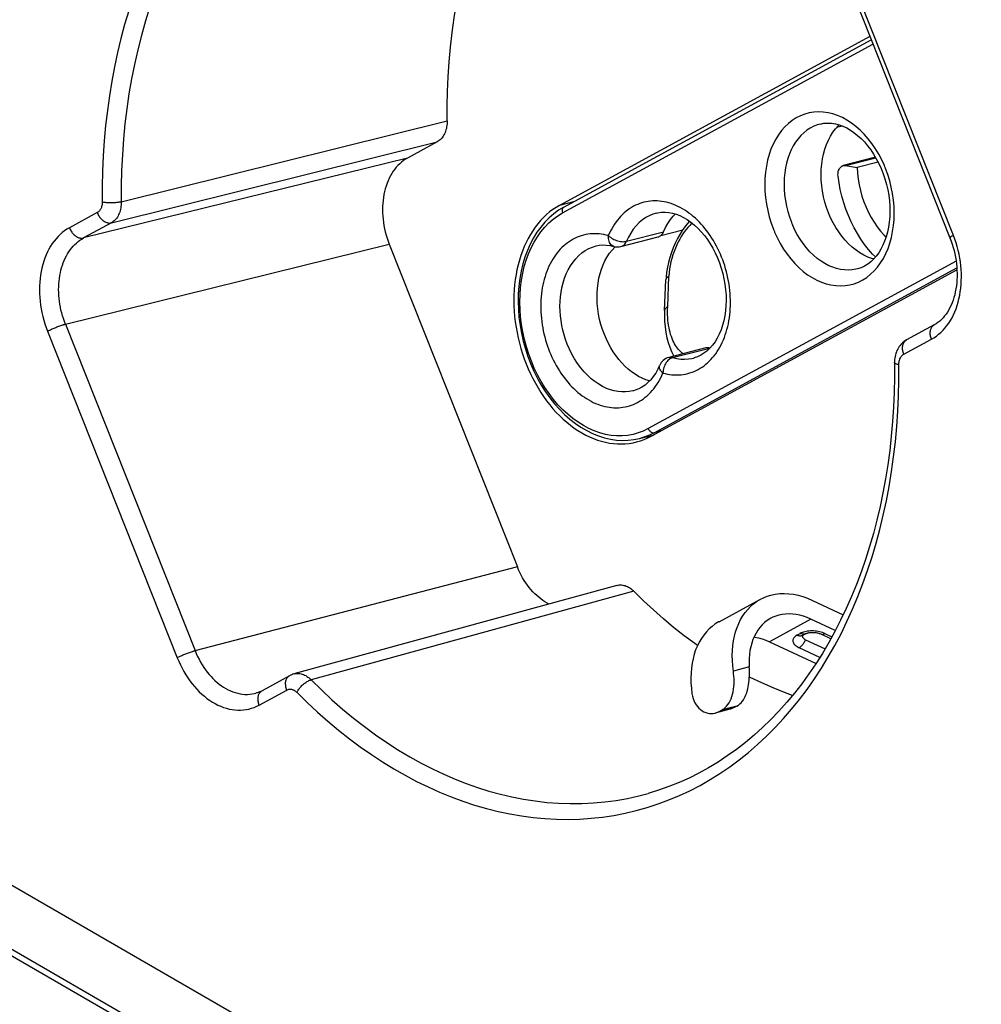
# Model space of a CAD drawing. Units: millimetres. Extents: x 76 to 350, y 57 to 253.
# Drawn here: x 130 to 165, y 140 to 176 of the extents above; entities that cross this region are included whole.
import ezdxf

# ---------------------------------------------------------------- set-up
doc = ezdxf.new("R2010")
doc.units = ezdxf.units.MM
doc.header["$LTSCALE"] = 23.1
doc.layers.add('IMPORT_IGES', color=7, linetype='CONTINUOUS')

msp = doc.modelspace()

# ---------------------------------------------------------------- linework, layer by layer
at = {"layer": 'IMPORT_IGES', "color": 250, "linetype": 'CONTINUOUS'}
for p, q in [((164.241, 168.359), (159.478, 180.347)), ((149.876, 169.183), (161.284, 175.392)), ((77.013, 174.848), (223.631, 90.193)), ((133.649, 169.591), (145.63, 172.566)), ((160.17, 172.376), (159.949, 172.319)), ((133.287, 168.819), (145.264, 171.793)), ((160.28, 170.926), (161.388, 171.211)), ((144.171, 171.198), (132.263, 168.262)), ((161.715, 170.9), (161.705, 170.923)), ((161.724, 170.878), (161.715, 170.9)), ((161.734, 170.855), (161.724, 170.878)), ((150.281, 169.593), (149.766, 169.46)), ((132.766, 169.193), (131.742, 168.636)), ((133.287, 168.819), (132.263, 168.262)), ((158.298, 168.811), (158.306, 168.792)), ((158.306, 168.792), (158.314, 168.773)), ((158.314, 168.773), (158.322, 168.754)), ((152.222, 168.139), (153.585, 168.489)), ((157.643, 168.545), (157.652, 168.523)), ((157.652, 168.523), (157.661, 168.5)), ((157.661, 168.5), (157.671, 168.477)), ((131.595, 165.094), (143.503, 168.031)), ((164.342, 167.41), (153.026, 161.253)), ((153.236, 161.103), (164.368, 167.161)), ((153.739, 165.733), (153.785, 166.863)), ((131.595, 165.094), (136.364, 153.092)), ((163.53, 165.062), (163.537, 165.066)), ((130.941, 164.835), (135.709, 152.833)), ((162.421, 163.987), (163.435, 164.539)), ((162.516, 164.51), (162.522, 164.514)), ((153.92, 163.865), (155.283, 164.215)), ((149.485, 163.879), (149.533, 163.779)), ((154.694, 163.849), (154.694, 163.849)), ((152.477, 162.642), (152.476, 162.642)), ((153.042, 161.009), (153.236, 161.103)), ((153.49, 161.169), (153.236, 161.103)), ((148.216, 156.168), (136.356, 153.09)), ((152.5, 155.273), (140.63, 152.02)), ((159.006, 154.248), (157.485, 153.42)), ((158.486, 153.657), (158.612, 153.726)), ((159.52, 153.716), (159.474, 153.735)), ((159.52, 153.716), (159.775, 153.596)), ((159.334, 152.845), (158.574, 153.201)), ((136.295, 153.073), (136.311, 153.078)), ((156.736, 152.491), (156.153, 152.34)), ((139.834, 152.167), (139.84, 152.171)), ((138.724, 151.092), (139.738, 151.644)), ((138.819, 151.615), (138.826, 151.619)), ((156.156, 150.987), (155.611, 150.847)), ((156.283, 151.056), (155.738, 150.916))]:
    msp.add_line(p, q, dxfattribs=at)
at = {"layer": 'IMPORT_IGES', "color": 7, "linetype": 'CONTINUOUS'}
for p, q in [((159.354, 180.25), (164.117, 168.262)), ((161.174, 175.668), (149.766, 169.46)), ((149.916, 169.394), (161.222, 175.547)), ((76.715, 172.665), (223.417, 87.961)), ((76.71, 172.423), (223.422, 87.713)), ((145.264, 171.793), (144.171, 171.198)), ((161.378, 171.228), (160.193, 170.923)), ((160.28, 170.926), (160.702, 170.857)), ((161.472, 171.055), (160.702, 170.857)), ((153.493, 168.359), (154.291, 168.565)), ((143.503, 168.031), (148.216, 156.168)), ((152.022, 167.95), (153.384, 168.301)), ((151.694, 167.819), (151.795, 167.929)), ((151.788, 167.921), (151.85, 167.937)), ((151.795, 167.929), (151.811, 167.942)), ((153.136, 160.976), (164.373, 167.091)), ((153.626, 165.592), (153.672, 166.721)), ((163.537, 165.066), (162.522, 164.514)), ((155.142, 164.218), (153.779, 163.868)), ((155.293, 164.213), (155.283, 164.215)), ((153.074, 163.007), (153.065, 163.009)), ((152.705, 160.894), (153.237, 161.031)), ((151.869, 155.489), (139.998, 152.235)), ((155.626, 154.155), (157.147, 154.983)), ((159.061, 154.941), (160.193, 154.41)), ((159.902, 153.828), (159.006, 154.248)), ((158.831, 153.721), (158.704, 153.652)), ((158.807, 153.494), (159.525, 153.158)), ((159.739, 153.531), (159.378, 153.7)), ((157.485, 153.42), (159.192, 152.62)), ((139.84, 152.171), (138.826, 151.619)), ((156.283, 151.056), (156.156, 150.987)), ((156.027, 150.936), (155.482, 150.796)), ((155.611, 150.847), (155.738, 150.916))]:
    msp.add_line(p, q, dxfattribs=at)
for points in [[(145.63, 172.566), (145.631, 173.108), (145.643, 173.65), (145.668, 174.192), (145.705, 174.735), (145.753, 175.279), (145.815, 175.821), (145.89, 176.36), (145.979, 176.896), (146.08, 177.425), (146.194, 177.944), (146.321, 178.455), (146.459, 178.957), (146.608, 179.451), (146.769, 179.937), (146.942, 180.412), (147.095, 180.798)], [(145.63, 172.566), (145.629, 172.509), (145.626, 172.453), (145.62, 172.397), (145.612, 172.343), (145.601, 172.29), (145.588, 172.238), (145.573, 172.189), (145.555, 172.14), (145.535, 172.094), (145.512, 172.051), (145.488, 172.009), (145.461, 171.97), (145.433, 171.933), (145.402, 171.899), (145.37, 171.868), (145.337, 171.84), (145.301, 171.815), (145.264, 171.793)], [(159.344, 172.451), (159.483, 172.478), (159.623, 172.488), (159.764, 172.481), (159.904, 172.459), (160.044, 172.422), (160.182, 172.371), (160.32, 172.307), (160.455, 172.229), (160.588, 172.139), (160.719, 172.035), (160.846, 171.92), (160.97, 171.793), (161.089, 171.654), (161.202, 171.504), (161.309, 171.344), (161.409, 171.176), (161.502, 170.999), (161.586, 170.814)], [(159.649, 169.19), (159.578, 169.385), (159.518, 169.581), (159.468, 169.779), (159.43, 169.98), (159.401, 170.183), (159.384, 170.385), (159.379, 170.585), (159.384, 170.784), (159.401, 170.978), (159.428, 171.166), (159.467, 171.349), (159.516, 171.525), (159.575, 171.694), (159.646, 171.856), (159.725, 172.007), (159.814, 172.148), (159.912, 172.279), (160.018, 172.397), (160.045, 172.422)], [(144.171, 171.198), (144.096, 171.154), (144.024, 171.106), (143.954, 171.052), (143.887, 170.993), (143.823, 170.93), (143.761, 170.862), (143.703, 170.789), (143.647, 170.712), (143.595, 170.632), (143.547, 170.547), (143.501, 170.458), (143.46, 170.366), (143.422, 170.271), (143.387, 170.172), (143.357, 170.071), (143.331, 169.967), (143.308, 169.86), (143.29, 169.751), (143.275, 169.641), (143.265, 169.528), (143.259, 169.414), (143.257, 169.299), (143.259, 169.183), (143.265, 169.067), (143.276, 168.95), (143.29, 168.832), (143.309, 168.716), (143.331, 168.599), (143.358, 168.483), (143.388, 168.368), (143.423, 168.254), (143.461, 168.142), (143.503, 168.031)], [(160.003, 170.539), (160, 170.584), (160.001, 170.627), (160.005, 170.669), (160.012, 170.71), (160.024, 170.748), (160.038, 170.784), (160.056, 170.816), (160.077, 170.846), (160.1, 170.871), (160.126, 170.892), (160.154, 170.908), (160.184, 170.92), (160.193, 170.923)], [(160.193, 170.923), (160.214, 170.927), (160.246, 170.929), (160.28, 170.926)], [(160.702, 170.857), (160.715, 170.642), (160.74, 170.429), (160.775, 170.218), (160.823, 170.007), (160.882, 169.798), (160.951, 169.595), (161.031, 169.396), (161.121, 169.203), (161.22, 169.018), (161.328, 168.841), (161.444, 168.672), (161.568, 168.515), (161.699, 168.368), (161.768, 168.3)], [(161.379, 167.564), (161.274, 167.67), (161.123, 167.843), (160.979, 168.026), (160.842, 168.221), (160.714, 168.424), (160.594, 168.636), (160.484, 168.857), (160.383, 169.084), (160.293, 169.317), (160.212, 169.556), (160.143, 169.797), (160.085, 170.041), (160.039, 170.288), (160.003, 170.539)], [(161.586, 170.814), (161.661, 170.625), (161.727, 170.431), (161.783, 170.233), (161.828, 170.033), (161.864, 169.831), (161.889, 169.63), (161.904, 169.429), (161.907, 169.23), (161.901, 169.035), (161.883, 168.844), (161.856, 168.659), (161.819, 168.481), (161.772, 168.31), (161.716, 168.148), (161.651, 167.994), (161.577, 167.851), (161.496, 167.718), (161.407, 167.596), (161.31, 167.485), (161.205, 167.386), (161.093, 167.299), (160.973, 167.226), (160.847, 167.168), (160.714, 167.125)], [(149.766, 169.46), (149.64, 169.387), (149.517, 169.305), (149.399, 169.217), (149.285, 169.12), (149.174, 169.016), (149.068, 168.905), (148.967, 168.786), (148.87, 168.661), (148.778, 168.53), (148.691, 168.392), (148.61, 168.248), (148.534, 168.098), (148.463, 167.943), (148.398, 167.783), (148.339, 167.618), (148.286, 167.448), (148.239, 167.274), (148.198, 167.096), (148.163, 166.915), (148.135, 166.73), (148.113, 166.543), (148.097, 166.353), (148.087, 166.16), (148.084, 165.966), (148.087, 165.771), (148.097, 165.574), (148.113, 165.377), (148.136, 165.18), (148.164, 164.982), (148.199, 164.785), (148.24, 164.589), (148.288, 164.393), (148.341, 164.2), (148.4, 164.009), (148.465, 163.819), (148.536, 163.632)], [(149.916, 169.394), (149.73, 169.282), (149.551, 169.153), (149.381, 169.006), (149.22, 168.843), (149.07, 168.664), (148.929, 168.47), (148.801, 168.262), (148.684, 168.04), (148.58, 167.806), (148.49, 167.561), (148.413, 167.307), (148.349, 167.043), (148.3, 166.771), (148.266, 166.493), (148.246, 166.209), (148.24, 165.922), (148.249, 165.632), (148.272, 165.34), (148.31, 165.048), (148.362, 164.757), (148.427, 164.469), (148.507, 164.183), (148.599, 163.903), (148.705, 163.628), (148.822, 163.36), (148.952, 163.101), (149.093, 162.85), (149.245, 162.61), (149.407, 162.382), (149.579, 162.166), (149.759, 161.963), (149.948, 161.774), (150.143, 161.601), (150.344, 161.443), (150.551, 161.303), (150.762, 161.179), (150.977, 161.073), (151.194, 160.985), (151.413, 160.915), (151.633, 160.865), (151.852, 160.833), (152.07, 160.82), (152.285, 160.826), (152.497, 160.851), (152.705, 160.894)], [(153.326, 169.176), (153.379, 169.188), (153.509, 169.208), (153.642, 169.212), (153.777, 169.202), (153.914, 169.177), (154.051, 169.138), (154.189, 169.085), (154.325, 169.018), (154.461, 168.938), (154.594, 168.844), (154.724, 168.739), (154.851, 168.621), (154.972, 168.493), (155.087, 168.356), (155.197, 168.208), (155.301, 168.051), (155.398, 167.885), (155.488, 167.711), (155.57, 167.531), (155.644, 167.344), (155.708, 167.152), (155.763, 166.957), (155.809, 166.758), (155.844, 166.559), (155.869, 166.359), (155.884, 166.161), (155.888, 165.965), (155.882, 165.772), (155.866, 165.583), (155.839, 165.399), (155.803, 165.221), (155.757, 165.051), (155.702, 164.887), (155.637, 164.73), (155.562, 164.583), (155.479, 164.446), (155.387, 164.32), (155.288, 164.207), (155.182, 164.107), (155.071, 164.022), (154.956, 163.952), (154.836, 163.896), (154.713, 163.854), (154.694, 163.849)], [(153.585, 168.489), (153.661, 168.65), (153.746, 168.799), (153.84, 168.936), (153.943, 169.062), (154.025, 169.145)], [(161.314, 167.49), (161.248, 167.507), (161.099, 167.562), (160.952, 167.631), (160.806, 167.714), (160.665, 167.811), (160.526, 167.921), (160.392, 168.044), (160.263, 168.179), (160.141, 168.325), (160.026, 168.482), (159.918, 168.647), (159.82, 168.82), (159.73, 169.001), (159.649, 169.19)], [(154.544, 168.88), (154.468, 168.798), (154.369, 168.674), (154.273, 168.539), (154.182, 168.393), (154.096, 168.238), (154.015, 168.075), (153.941, 167.903), (153.874, 167.728), (153.816, 167.548), (153.766, 167.365), (153.726, 167.183), (153.697, 167.002), (153.678, 166.823), (153.672, 166.721)], [(154.638, 168.809), (154.615, 168.789), (154.548, 168.725), (154.479, 168.652), (154.413, 168.574), (154.352, 168.494), (154.294, 168.409), (154.237, 168.318), (154.181, 168.22), (154.125, 168.116), (154.073, 168.005), (154.022, 167.887), (153.974, 167.764), (153.931, 167.638), (153.892, 167.511), (153.859, 167.381), (153.831, 167.252), (153.81, 167.123), (153.795, 166.993), (153.785, 166.863)], [(153.384, 168.301), (153.413, 168.31), (153.443, 168.324), (153.472, 168.342), (153.499, 168.365), (153.524, 168.391), (153.547, 168.42), (153.567, 168.453), (153.585, 168.489)], [(151.108, 167.969), (151.216, 167.992), (151.347, 168.004), (151.482, 168.003), (151.621, 167.986), (151.761, 167.953)], [(164.117, 168.262), (164.16, 168.148), (164.199, 168.032), (164.235, 167.915), (164.267, 167.797), (164.295, 167.677), (164.319, 167.557), (164.339, 167.437), (164.354, 167.316), (164.366, 167.196), (164.374, 167.077), (164.377, 166.958), (164.377, 166.84), (164.372, 166.724), (164.364, 166.61), (164.351, 166.498), (164.334, 166.388), (164.314, 166.281), (164.29, 166.176), (164.262, 166.075), (164.231, 165.977), (164.196, 165.882), (164.158, 165.791), (164.116, 165.703), (164.072, 165.62), (164.024, 165.54), (163.974, 165.465), (163.92, 165.394), (163.863, 165.328), (163.804, 165.266), (163.742, 165.209), (163.676, 165.156), (163.608, 165.108), (163.537, 165.066)], [(151.412, 164.708), (151.344, 164.894), (151.286, 165.082), (151.237, 165.271), (151.198, 165.463), (151.169, 165.657), (151.151, 165.85), (151.142, 166.042), (151.144, 166.232), (151.156, 166.418), (151.178, 166.601), (151.21, 166.779), (151.252, 166.951), (151.303, 167.117), (151.364, 167.275), (151.434, 167.425), (151.512, 167.566), (151.599, 167.698), (151.694, 167.819)], [(153.626, 165.592), (153.622, 165.43), (153.627, 165.205), (153.643, 164.991), (153.67, 164.788), (153.708, 164.596), (153.755, 164.415), (153.812, 164.247), (153.877, 164.09), (153.952, 163.946), (153.97, 163.917)], [(153.065, 163.009), (152.93, 163.053), (152.797, 163.108), (152.667, 163.175), (152.538, 163.252), (152.411, 163.341), (152.288, 163.44), (152.168, 163.548), (152.053, 163.667), (151.943, 163.794), (151.839, 163.929), (151.74, 164.072), (151.647, 164.222), (151.562, 164.378), (151.484, 164.54), (151.412, 164.708)], [(162.522, 164.514), (162.479, 164.488), (162.436, 164.459), (162.395, 164.427), (162.356, 164.391), (162.318, 164.353), (162.284, 164.312), (162.251, 164.269), (162.221, 164.223), (162.194, 164.175), (162.169, 164.125), (162.148, 164.073), (162.128, 164.02), (162.112, 163.964), (162.099, 163.907), (162.089, 163.849), (162.083, 163.789), (162.079, 163.729), (162.079, 163.683)], [(155.283, 164.215), (155.247, 164.223), (155.213, 164.226), (155.179, 164.225), (155.146, 164.219), (155.142, 164.218)], [(148.536, 163.632), (148.613, 163.448), (148.695, 163.268), (148.781, 163.091), (148.874, 162.919), (148.971, 162.751), (149.072, 162.587), (149.178, 162.429), (149.289, 162.276), (149.404, 162.129), (149.522, 161.987), (149.644, 161.852), (149.77, 161.723), (149.899, 161.601), (150.031, 161.485), (150.165, 161.377), (150.302, 161.276), (150.441, 161.183), (150.582, 161.097), (150.724, 161.019), (150.868, 160.949), (151.013, 160.887), (151.159, 160.834), (151.306, 160.788), (151.453, 160.752), (151.599, 160.723), (151.746, 160.703), (151.892, 160.692), (152.037, 160.689), (152.181, 160.695), (152.324, 160.71), (152.465, 160.733), (152.597, 160.763)], [(162.079, 163.683), (162.078, 163.135), (162.066, 162.59), (162.043, 162.048), (162.007, 161.51), (161.959, 160.977), (161.9, 160.449), (161.829, 159.925), (161.747, 159.408), (161.652, 158.896), (161.547, 158.392), (161.43, 157.894), (161.301, 157.403), (161.162, 156.921), (161.011, 156.446), (160.85, 155.981), (160.678, 155.524), (160.495, 155.076), (160.302, 154.639), (160.098, 154.211), (159.884, 153.794), (159.66, 153.387), (159.427, 152.992), (159.184, 152.608), (158.931, 152.235), (158.669, 151.875), (158.398, 151.527), (158.118, 151.192), (157.83, 150.869), (157.533, 150.56), (157.228, 150.264), (156.915, 149.981), (156.594, 149.713), (156.266, 149.458), (155.931, 149.219), (155.589, 148.993), (155.24, 148.783), (154.884, 148.588), (154.523, 148.408), (154.156, 148.243), (153.783, 148.095), (153.406, 147.961), (153.023, 147.844)], [(153.444, 163.58), (153.375, 163.434), (153.298, 163.296), (153.211, 163.168), (153.116, 163.05), (153.014, 162.944), (152.905, 162.853), (152.791, 162.775), (152.672, 162.712), (152.549, 162.664), (152.476, 162.642)], [(152.597, 160.763), (152.741, 160.805), (152.875, 160.854), (153.007, 160.911), (153.136, 160.976)], [(153.06, 160.938), (152.991, 160.935), (152.871, 160.937)], [(149.378, 154.806), (149.307, 154.842), (149.227, 154.888), (149.149, 154.939), (149.072, 154.994), (148.996, 155.054), (148.922, 155.118), (148.85, 155.186), (148.78, 155.259), (148.711, 155.335), (148.645, 155.415), (148.582, 155.499), (148.521, 155.586), (148.463, 155.676), (148.407, 155.769), (148.355, 155.865), (148.305, 155.964), (148.259, 156.064), (148.216, 156.168)], [(151.869, 155.489), (151.877, 155.491), (151.918, 155.5), (151.96, 155.505), (152.002, 155.507), (152.045, 155.505), (152.088, 155.5), (152.131, 155.492), (152.174, 155.481), (152.217, 155.466), (152.259, 155.447), (152.301, 155.426), (152.343, 155.401), (152.384, 155.374), (152.423, 155.343), (152.462, 155.31), (152.5, 155.273)], [(154.835, 153.279), (154.735, 153.349), (154.344, 153.642), (153.958, 153.948), (153.582, 154.265), (153.213, 154.591), (152.853, 154.927), (152.5, 155.273)], [(156.153, 152.34), (156.129, 152.535), (156.116, 152.727), (156.112, 152.914), (156.118, 153.099), (156.133, 153.279), (156.158, 153.454), (156.192, 153.624), (156.236, 153.788), (156.288, 153.944), (156.35, 154.094), (156.42, 154.236), (156.499, 154.369), (156.585, 154.494), (156.681, 154.61), (156.783, 154.716), (156.893, 154.813), (157.009, 154.899), (157.133, 154.975), (157.147, 154.983)], [(157.147, 154.983), (157.261, 155.039), (157.396, 155.093), (157.537, 155.136)], [(157.537, 155.136), (157.695, 155.169), (157.857, 155.188), (158.022, 155.194), (158.191, 155.185), (158.363, 155.163), (158.536, 155.128), (158.71, 155.079), (158.885, 155.017), (159.061, 154.941)], [(157.529, 154.28), (157.497, 154.262), (157.397, 154.197), (157.302, 154.123), (157.213, 154.04), (157.131, 153.948), (157.056, 153.847), (156.988, 153.739), (156.928, 153.624), (156.875, 153.501), (156.83, 153.372), (156.794, 153.237), (156.765, 153.096), (156.745, 152.951), (156.734, 152.802), (156.731, 152.648), (156.736, 152.491)], [(157.83, 154.398), (157.714, 154.362), (157.603, 154.317), (157.529, 154.28)], [(159.006, 154.248), (158.871, 154.305), (158.736, 154.353), (158.602, 154.39), (158.468, 154.417), (158.334, 154.434), (158.203, 154.441), (158.076, 154.437), (157.952, 154.423), (157.83, 154.398)], [(155.626, 154.155), (155.612, 154.147), (155.489, 154.072), (155.372, 153.985), (155.262, 153.889), (155.16, 153.783), (155.065, 153.666), (154.978, 153.542), (154.899, 153.408), (154.829, 153.266), (154.767, 153.117), (154.715, 152.96), (154.671, 152.796), (154.637, 152.627), (154.612, 152.452), (154.597, 152.271), (154.591, 152.087), (154.595, 151.899), (154.609, 151.708), (154.632, 151.513)], [(156.915, 153.594), (156.947, 153.59), (157.082, 153.562), (157.216, 153.525), (157.35, 153.478), (157.485, 153.42)], [(158.807, 153.494), (158.784, 153.506), (158.763, 153.519), (158.745, 153.532), (158.73, 153.547), (158.717, 153.562), (158.708, 153.577), (158.702, 153.593), (158.699, 153.608), (158.699, 153.624), (158.702, 153.639), (158.709, 153.654)], [(158.831, 153.721), (158.837, 153.725), (158.847, 153.729), (158.859, 153.733), (158.875, 153.739), (158.895, 153.744), (158.918, 153.749), (158.944, 153.754), (158.973, 153.757), (159.004, 153.76), (159.038, 153.762), (159.073, 153.762), (159.109, 153.761), (159.145, 153.758), (159.182, 153.754), (159.217, 153.748), (159.25, 153.742), (159.282, 153.734), (159.31, 153.726), (159.336, 153.717), (159.359, 153.709), (159.378, 153.7)], [(156.283, 151.056), (156.338, 151.091), (156.39, 151.131), (156.437, 151.176), (156.481, 151.225), (156.52, 151.279), (156.556, 151.338), (156.589, 151.4), (156.618, 151.466), (156.644, 151.536), (156.666, 151.608), (156.686, 151.683), (156.702, 151.76), (156.715, 151.839), (156.726, 151.92), (156.734, 152.001), (156.739, 152.082), (156.743, 152.164), (156.744, 152.246), (156.743, 152.328), (156.741, 152.409), (156.736, 152.491)], [(139.998, 152.235), (139.962, 152.224), (139.919, 152.208), (139.878, 152.19), (139.84, 152.171)], [(155.738, 150.916), (155.798, 150.953), (155.854, 150.999), (155.907, 151.051), (155.954, 151.11), (155.998, 151.175), (156.036, 151.246), (156.071, 151.323), (156.1, 151.405), (156.125, 151.491), (156.145, 151.581), (156.16, 151.674), (156.17, 151.769), (156.177, 151.865), (156.179, 151.961), (156.178, 152.057), (156.173, 152.153), (156.164, 152.248), (156.153, 152.34)], [(158.328, 151.443), (158.033, 151.549), (157.612, 151.719), (157.194, 151.904), (156.777, 152.105), (156.741, 152.124)], [(138.826, 151.619), (138.802, 151.606), (138.777, 151.594), (138.753, 151.583), (138.728, 151.572), (138.702, 151.562), (138.677, 151.552), (138.651, 151.543), (138.625, 151.535), (138.599, 151.528)], [(154.632, 151.513), (154.649, 151.422), (154.672, 151.336), (154.703, 151.253), (154.74, 151.175), (154.783, 151.103), (154.832, 151.037), (154.886, 150.978), (154.945, 150.925), (155.007, 150.88), (155.072, 150.843), (155.14, 150.815), (155.209, 150.794), (155.278, 150.782), (155.347, 150.778), (155.415, 150.783), (155.482, 150.796)], [(156.156, 150.987), (156.101, 150.961), (156.044, 150.941), (156.027, 150.936)], [(155.482, 150.796), (155.548, 150.817), (155.611, 150.847)]]:
    msp.add_lwpolyline(points, dxfattribs=at)
at = {"layer": 'IMPORT_IGES', "color": 250, "linetype": 'CONTINUOUS'}
for points in [[(134.701, 176.764), (134.537, 176.24), (134.388, 175.711), (134.253, 175.178), (134.132, 174.642)], [(133.923, 176.609), (133.775, 176.108), (133.639, 175.599), (133.514, 175.082), (133.402, 174.558), (133.302, 174.026), (133.214, 173.487), (133.139, 172.943), (133.076, 172.393), (133.025, 171.838), (132.987, 171.279), (132.962, 170.716), (132.949, 170.15), (132.949, 169.579)], [(134.132, 174.642), (134.027, 174.107), (133.934, 173.564), (133.853, 173.014), (133.786, 172.456), (133.732, 171.891), (133.691, 171.322), (133.664, 170.748), (133.65, 170.171), (133.649, 169.591)], [(161.705, 170.923), (161.606, 171.14), (161.496, 171.347), (161.378, 171.544), (161.25, 171.732), (161.112, 171.91), (160.968, 172.075), (160.817, 172.226), (160.658, 172.365), (160.496, 172.488), (160.33, 172.596), (160.16, 172.688), (159.987, 172.764), (159.813, 172.824), (159.636, 172.867), (159.461, 172.892), (159.286, 172.9), (159.113, 172.89), (158.944, 172.863), (158.78, 172.819), (158.619, 172.758), (158.466, 172.68), (158.319, 172.586), (158.178, 172.475), (158.047, 172.351), (157.925, 172.211), (157.811, 172.058), (157.709, 171.892), (157.617, 171.714), (157.536, 171.524), (157.467, 171.326), (157.41, 171.119), (157.366, 170.903), (157.334, 170.682), (157.315, 170.454), (157.309, 170.22), (157.316, 169.984), (157.337, 169.747), (157.37, 169.507), (157.416, 169.271), (157.475, 169.038), (157.545, 168.808), (157.629, 168.58)], [(159.344, 172.451), (159.245, 172.422), (159.11, 172.368), (158.981, 172.301), (158.858, 172.221), (158.743, 172.129), (158.635, 172.025), (158.534, 171.91), (158.442, 171.785), (158.358, 171.649), (158.282, 171.505), (158.215, 171.351), (158.157, 171.189), (158.109, 171.018), (158.07, 170.839), (158.041, 170.652), (158.023, 170.458), (158.016, 170.258), (158.021, 170.054), (158.037, 169.848), (158.065, 169.64), (158.104, 169.435), (158.154, 169.232), (158.215, 169.034), (158.286, 168.84)], [(161.747, 170.821), (161.743, 170.832), (161.734, 170.855)], [(157.671, 168.477), (157.771, 168.26), (157.88, 168.053), (157.998, 167.856), (158.127, 167.668), (158.264, 167.49), (158.409, 167.325), (158.56, 167.174), (158.718, 167.035), (158.881, 166.912), (159.047, 166.805), (159.217, 166.712), (159.389, 166.636), (159.564, 166.577), (159.741, 166.534), (159.916, 166.509), (160.09, 166.501), (160.263, 166.511), (160.432, 166.537), (160.597, 166.582), (160.757, 166.643), (160.911, 166.721), (161.058, 166.815), (161.198, 166.926), (161.329, 167.05), (161.451, 167.19), (161.565, 167.344), (161.667, 167.509), (161.759, 167.687), (161.84, 167.877), (161.909, 168.075), (161.966, 168.282), (162.01, 168.498), (162.042, 168.719), (162.061, 168.947), (162.067, 169.181), (162.06, 169.417), (162.039, 169.654), (162.006, 169.894), (161.96, 170.13), (161.901, 170.363), (161.831, 170.593), (161.747, 170.821)], [(132.949, 169.579), (132.948, 169.544), (132.946, 169.51), (132.942, 169.478), (132.936, 169.446), (132.928, 169.415), (132.919, 169.386), (132.907, 169.358), (132.895, 169.331), (132.88, 169.305), (132.865, 169.282), (132.848, 169.26), (132.83, 169.24), (132.81, 169.223), (132.789, 169.207), (132.766, 169.193)], [(133.649, 169.591), (133.623, 169.584), (133.594, 169.579), (133.565, 169.574), (133.534, 169.569), (133.502, 169.565), (133.469, 169.561), (133.435, 169.558), (133.4, 169.556), (133.365, 169.554), (133.328, 169.553), (133.292, 169.552), (133.255, 169.552), (133.218, 169.552), (133.181, 169.554), (133.145, 169.555), (133.109, 169.558), (133.074, 169.561), (133.041, 169.565), (133.008, 169.569), (132.978, 169.574), (132.949, 169.579)], [(133.649, 169.591), (133.649, 169.535), (133.645, 169.479), (133.64, 169.424), (133.632, 169.37), (133.621, 169.316), (133.608, 169.264), (133.592, 169.214), (133.574, 169.165), (133.554, 169.119), (133.532, 169.075), (133.507, 169.033), (133.481, 168.993), (133.452, 168.957), (133.422, 168.923), (133.39, 168.892), (133.357, 168.865), (133.323, 168.84), (133.287, 168.819)], [(153.781, 169.552), (153.696, 169.574), (153.611, 169.592), (153.526, 169.607), (153.441, 169.617), (153.357, 169.623), (153.273, 169.625), (153.19, 169.623), (153.108, 169.616), (153.026, 169.606), (152.946, 169.592), (152.866, 169.574), (152.789, 169.553), (152.713, 169.528), (152.637, 169.498), (152.561, 169.464), (152.485, 169.426), (152.411, 169.384), (152.341, 169.339), (152.273, 169.292), (152.206, 169.239), (152.139, 169.182), (152.073, 169.12), (152.01, 169.056), (151.95, 168.99), (151.894, 168.922), (151.839, 168.85), (151.785, 168.771), (151.732, 168.689), (151.683, 168.604), (151.637, 168.52), (151.595, 168.434), (151.556, 168.347)], [(153.563, 163.296), (153.644, 163.275), (153.726, 163.257), (153.81, 163.244), (153.896, 163.234), (153.983, 163.227), (154.068, 163.225), (154.15, 163.227), (154.231, 163.233), (154.311, 163.244), (154.394, 163.258), (154.476, 163.277), (154.557, 163.3), (154.634, 163.326), (154.71, 163.356), (154.785, 163.389), (154.859, 163.428), (154.934, 163.471), (155.005, 163.517), (155.074, 163.566), (155.14, 163.617), (155.205, 163.673), (155.268, 163.733), (155.33, 163.796), (155.39, 163.863), (155.447, 163.933), (155.503, 164.007), (155.556, 164.084), (155.607, 164.164), (155.656, 164.247), (155.702, 164.333), (155.745, 164.422), (155.786, 164.514), (155.824, 164.608), (155.858, 164.704), (155.89, 164.802), (155.919, 164.902), (155.946, 165.006), (155.969, 165.111), (155.99, 165.218), (156.007, 165.324), (156.021, 165.432), (156.032, 165.541), (156.04, 165.653), (156.045, 165.768), (156.047, 165.882), (156.046, 165.993), (156.042, 166.105), (156.035, 166.218), (156.025, 166.334), (156.011, 166.452), (155.994, 166.568), (155.976, 166.68), (155.954, 166.79), (155.93, 166.902), (155.901, 167.017), (155.869, 167.133), (155.835, 167.246), (155.799, 167.354), (155.762, 167.458), (155.721, 167.562), (155.679, 167.663), (155.634, 167.764), (155.586, 167.864), (155.534, 167.967), (155.478, 168.07), (155.421, 168.169), (155.364, 168.261), (155.305, 168.35), (155.244, 168.438), (155.179, 168.526), (155.11, 168.613), (155.041, 168.696), (154.972, 168.774), (154.903, 168.848), (154.831, 168.919), (154.756, 168.989), (154.678, 169.057), (154.6, 169.121), (154.522, 169.18), (154.444, 169.235), (154.365, 169.287), (154.283, 169.336), (154.2, 169.382), (154.116, 169.424), (154.033, 169.462), (153.95, 169.496), (153.866, 169.526), (153.781, 169.552)], [(132.766, 169.193), (132.781, 169.159), (132.797, 169.126), (132.815, 169.093), (132.834, 169.063), (132.854, 169.033), (132.876, 169.005), (132.899, 168.979), (132.923, 168.953), (132.949, 168.93), (132.975, 168.908), (133.002, 168.888), (133.03, 168.87), (133.058, 168.854), (133.087, 168.841), (133.117, 168.829), (133.146, 168.821), (133.175, 168.815), (133.204, 168.812), (133.232, 168.811), (133.26, 168.814), (133.287, 168.819)], [(153.026, 161.253), (152.843, 161.164), (152.656, 161.093), (152.464, 161.04), (152.267, 161.004), (152.065, 160.987), (151.862, 160.987), (151.657, 161.006), (151.451, 161.043), (151.245, 161.098), (151.042, 161.17), (150.839, 161.259), (150.64, 161.365), (150.444, 161.488), (150.25, 161.627), (150.062, 161.781), (149.881, 161.95), (149.705, 162.134), (149.537, 162.33), (149.378, 162.539), (149.227, 162.76), (149.086, 162.99), (148.956, 163.23), (148.836, 163.478), (148.727, 163.733), (148.63, 163.995), (148.545, 164.262), (148.473, 164.532), (148.413, 164.806), (148.366, 165.082), (148.332, 165.358), (148.311, 165.633), (148.304, 165.908), (148.31, 166.179), (148.329, 166.446), (148.362, 166.709), (148.408, 166.964), (148.467, 167.211), (148.539, 167.45), (148.623, 167.68), (148.719, 167.9), (148.828, 168.11), (148.948, 168.307), (149.079, 168.491), (149.221, 168.661), (149.371, 168.815), (149.531, 168.954), (149.699, 169.076), (149.876, 169.183)], [(149.916, 169.394), (149.906, 169.388), (149.892, 169.376), (149.881, 169.362), (149.872, 169.345), (149.864, 169.327), (149.859, 169.306), (149.857, 169.283), (149.858, 169.259), (149.861, 169.234), (149.867, 169.209), (149.876, 169.183)], [(153.324, 169.176), (153.194, 169.135), (153.062, 169.08), (152.936, 169.01), (152.813, 168.926), (152.692, 168.825), (152.578, 168.708), (152.473, 168.58), (152.379, 168.442), (152.295, 168.294), (152.222, 168.139)], [(158.286, 168.84), (158.29, 168.83), (158.298, 168.811)], [(160.714, 167.125), (160.657, 167.111), (160.519, 167.089), (160.379, 167.081), (160.237, 167.086), (160.093, 167.105), (159.95, 167.138), (159.806, 167.184), (159.662, 167.244), (159.519, 167.319), (159.377, 167.407), (159.237, 167.51), (159.099, 167.627), (158.966, 167.757), (158.839, 167.9), (158.718, 168.054), (158.605, 168.217), (158.502, 168.389), (158.407, 168.568), (158.322, 168.754)], [(131.742, 168.636), (131.653, 168.583), (131.566, 168.525), (131.483, 168.46), (131.402, 168.39), (131.325, 168.314), (131.251, 168.232), (131.181, 168.145), (131.114, 168.053), (131.052, 167.956), (130.993, 167.854), (130.939, 167.747), (130.889, 167.637), (130.843, 167.523), (130.802, 167.404), (130.766, 167.283), (130.734, 167.158), (130.707, 167.03), (130.685, 166.899), (130.668, 166.767), (130.656, 166.632), (130.648, 166.495), (130.646, 166.357), (130.648, 166.218), (130.656, 166.078), (130.668, 165.938), (130.686, 165.797), (130.708, 165.657), (130.735, 165.517), (130.767, 165.378), (130.803, 165.24), (130.844, 165.103), (130.89, 164.969), (130.941, 164.835)], [(131.742, 168.636), (131.757, 168.602), (131.773, 168.569), (131.79, 168.538), (131.809, 168.507), (131.83, 168.478), (131.851, 168.45), (131.874, 168.423), (131.899, 168.397), (131.924, 168.373), (131.951, 168.351), (131.978, 168.331), (132.007, 168.313), (132.035, 168.297), (132.065, 168.283), (132.094, 168.272), (132.124, 168.263), (132.153, 168.258), (132.182, 168.255), (132.21, 168.254), (132.237, 168.257), (132.263, 168.262)], [(151.556, 168.347), (151.475, 168.368), (151.393, 168.386), (151.31, 168.4), (151.224, 168.41), (151.137, 168.416), (151.051, 168.418), (150.969, 168.416), (150.889, 168.41), (150.808, 168.399), (150.726, 168.385), (150.643, 168.366), (150.563, 168.343), (150.485, 168.317), (150.41, 168.288), (150.335, 168.254), (150.26, 168.215), (150.186, 168.172), (150.114, 168.126), (150.046, 168.077), (149.979, 168.026), (149.915, 167.97), (149.852, 167.91), (149.79, 167.847), (149.73, 167.78), (149.672, 167.71), (149.617, 167.636), (149.563, 167.559), (149.512, 167.479), (149.464, 167.396), (149.418, 167.31), (149.375, 167.221), (149.334, 167.129), (149.296, 167.035), (149.261, 166.939), (149.229, 166.841), (149.2, 166.741), (149.174, 166.637), (149.15, 166.532), (149.13, 166.425), (149.113, 166.319), (149.099, 166.212), (149.088, 166.102), (149.079, 165.99), (149.074, 165.875), (149.072, 165.761), (149.073, 165.65), (149.077, 165.538), (149.084, 165.425), (149.095, 165.309), (149.109, 165.191), (149.125, 165.075), (149.144, 164.963), (149.165, 164.853), (149.19, 164.741), (149.219, 164.626), (149.251, 164.51), (149.285, 164.397), (149.32, 164.289), (149.358, 164.185), (149.398, 164.081), (149.44, 163.98), (149.485, 163.879)], [(151.71, 167.976), (151.678, 167.998), (151.65, 168.026), (151.624, 168.06), (151.603, 168.099), (151.585, 168.142), (151.571, 168.189), (151.562, 168.239), (151.557, 168.292), (151.556, 168.347)], [(151.556, 168.347), (151.592, 168.317), (151.631, 168.287), (151.673, 168.26), (151.718, 168.234), (151.764, 168.211), (151.812, 168.19), (151.861, 168.172), (151.911, 168.156), (151.96, 168.144), (152.008, 168.135), (152.055, 168.129), (152.101, 168.126), (152.144, 168.127), (152.185, 168.131), (152.222, 168.139)], [(157.629, 168.58), (157.633, 168.568), (157.643, 168.545)], [(163.435, 164.539), (163.528, 164.594), (163.616, 164.654), (163.701, 164.72), (163.783, 164.792), (163.861, 164.869), (163.934, 164.952), (164.005, 165.04), (164.071, 165.133), (164.134, 165.231), (164.192, 165.332), (164.245, 165.439), (164.295, 165.549), (164.34, 165.663), (164.381, 165.781), (164.417, 165.903), (164.448, 166.027), (164.475, 166.154), (164.497, 166.283), (164.514, 166.415), (164.527, 166.55), (164.534, 166.686), (164.537, 166.823), (164.535, 166.961), (164.527, 167.101), (164.515, 167.241), (164.498, 167.382), (164.476, 167.523), (164.449, 167.664), (164.418, 167.804), (164.381, 167.943), (164.339, 168.082), (164.292, 168.221), (164.241, 168.359)], [(164.241, 168.359), (164.218, 168.346), (164.197, 168.334), (164.179, 168.323), (164.163, 168.312), (164.15, 168.303), (164.138, 168.294), (164.129, 168.286), (164.122, 168.278), (164.118, 168.272), (164.116, 168.266), (164.117, 168.262)], [(131.41, 166.977), (131.432, 167.073), (131.458, 167.168), (131.487, 167.26), (131.519, 167.35), (131.554, 167.437), (131.593, 167.522), (131.634, 167.603), (131.679, 167.681), (131.726, 167.756), (131.776, 167.828), (131.829, 167.896), (131.884, 167.96), (131.942, 168.02), (132.002, 168.077), (132.064, 168.129), (132.128, 168.178), (132.195, 168.222), (132.263, 168.262)], [(149.847, 166.429), (149.891, 166.608), (149.945, 166.779), (150.009, 166.943), (150.083, 167.097), (150.165, 167.242), (150.258, 167.376), (150.358, 167.5), (150.467, 167.612), (150.584, 167.711), (150.709, 167.798), (150.839, 167.87), (150.976, 167.929), (151.107, 167.969)], [(151.761, 167.953), (151.745, 167.959), (151.727, 167.966), (151.71, 167.976)], [(152.022, 167.95), (152.048, 167.959), (152.078, 167.973), (152.108, 167.991), (152.135, 168.013), (152.161, 168.039), (152.184, 168.069), (152.204, 168.102), (152.222, 168.139)], [(131.595, 165.094), (131.557, 165.196), (131.521, 165.298), (131.489, 165.402), (131.46, 165.507), (131.434, 165.613), (131.411, 165.72), (131.392, 165.827), (131.377, 165.934), (131.364, 166.041), (131.355, 166.149), (131.35, 166.255), (131.348, 166.362), (131.35, 166.467), (131.355, 166.572), (131.364, 166.675), (131.376, 166.777), (131.391, 166.878), (131.41, 166.977)], [(153.785, 166.863), (153.754, 166.844), (153.728, 166.824), (153.706, 166.802), (153.69, 166.78), (153.679, 166.757), (153.673, 166.734), (153.672, 166.721)], [(150.049, 164.358), (149.986, 164.528), (149.932, 164.7), (149.885, 164.875), (149.847, 165.049), (149.818, 165.223), (149.796, 165.398), (149.783, 165.575), (149.779, 165.75), (149.783, 165.924), (149.796, 166.096), (149.817, 166.265), (149.847, 166.429)], [(153.739, 165.733), (153.708, 165.714), (153.682, 165.694), (153.66, 165.672), (153.644, 165.65), (153.633, 165.627), (153.627, 165.604), (153.626, 165.592)], [(154.317, 164.006), (154.309, 164.011), (154.265, 164.043), (154.222, 164.078), (154.18, 164.117), (154.14, 164.16), (154.1, 164.206), (154.063, 164.256), (154.027, 164.311), (153.992, 164.369), (153.959, 164.43), (153.929, 164.496), (153.9, 164.565), (153.873, 164.638), (153.848, 164.714), (153.826, 164.794), (153.806, 164.877), (153.788, 164.963), (153.773, 165.052), (153.76, 165.144), (153.75, 165.237), (153.743, 165.333), (153.738, 165.431), (153.736, 165.53), (153.736, 165.631), (153.739, 165.733)], [(130.941, 164.835), (130.966, 164.849), (130.993, 164.863), (131.022, 164.877), (131.051, 164.891), (131.082, 164.905), (131.114, 164.919), (131.146, 164.934), (131.18, 164.948), (131.215, 164.963), (131.25, 164.977), (131.286, 164.991), (131.322, 165.005), (131.357, 165.018), (131.393, 165.031), (131.428, 165.043), (131.462, 165.054), (131.495, 165.065), (131.527, 165.075)], [(131.527, 165.075), (131.543, 165.08), (131.55, 165.082), (131.558, 165.084), (131.566, 165.086), (131.573, 165.088), (131.581, 165.09), (131.588, 165.092), (131.595, 165.094)], [(163.45, 164.987), (163.467, 165.01), (163.486, 165.03), (163.508, 165.047), (163.53, 165.062)], [(163.435, 164.539), (163.422, 164.575), (163.411, 164.611), (163.402, 164.647), (163.396, 164.682), (163.391, 164.716), (163.389, 164.75), (163.389, 164.783), (163.391, 164.816), (163.395, 164.848), (163.402, 164.879), (163.411, 164.908), (163.422, 164.937), (163.435, 164.963), (163.45, 164.987)], [(152.476, 162.642), (152.459, 162.638), (152.327, 162.613), (152.193, 162.6), (152.056, 162.6), (151.917, 162.613), (151.777, 162.639), (151.635, 162.679), (151.492, 162.732), (151.347, 162.801), (151.203, 162.884), (151.062, 162.98), (150.927, 163.087), (150.797, 163.207), (150.669, 163.339), (150.545, 163.487), (150.426, 163.649), (150.316, 163.818), (150.217, 163.993), (150.128, 164.173), (150.049, 164.358)], [(162.421, 163.987), (162.407, 164.023), (162.396, 164.059), (162.388, 164.095), (162.381, 164.13), (162.377, 164.164), (162.375, 164.198), (162.375, 164.231), (162.377, 164.264), (162.381, 164.296), (162.388, 164.327), (162.396, 164.357), (162.407, 164.385), (162.421, 164.411), (162.436, 164.435)], [(162.436, 164.435), (162.453, 164.458), (162.472, 164.478), (162.493, 164.495), (162.516, 164.51)], [(162.238, 163.601), (162.239, 163.636), (162.241, 163.67), (162.245, 163.703), (162.251, 163.735), (162.259, 163.765), (162.268, 163.795), (162.279, 163.823), (162.292, 163.85), (162.306, 163.875), (162.322, 163.899), (162.339, 163.92), (162.357, 163.94), (162.377, 163.958), (162.398, 163.973), (162.421, 163.987)], [(149.533, 163.779), (149.586, 163.676), (149.642, 163.573), (149.699, 163.474), (149.756, 163.382), (149.814, 163.293), (149.875, 163.205), (149.941, 163.117), (150.009, 163.03), (150.078, 162.947), (150.147, 162.869), (150.217, 162.795), (150.289, 162.724), (150.364, 162.654), (150.441, 162.586), (150.519, 162.522), (150.597, 162.463), (150.675, 162.408), (150.755, 162.356), (150.837, 162.307), (150.92, 162.261), (151.003, 162.219), (151.087, 162.181), (151.17, 162.147), (151.254, 162.117), (151.339, 162.091)], [(153.92, 163.865), (153.884, 163.853), (153.849, 163.836), (153.814, 163.814), (153.78, 163.788), (153.748, 163.757), (153.717, 163.722), (153.688, 163.683), (153.662, 163.641), (153.638, 163.596), (153.617, 163.548), (153.599, 163.499), (153.585, 163.449), (153.574, 163.398), (153.567, 163.347), (153.563, 163.296)], [(153.779, 163.868), (153.815, 163.874), (153.85, 163.876), (153.885, 163.873), (153.92, 163.865)], [(153.92, 163.865), (154.07, 163.83), (154.217, 163.81), (154.36, 163.805), (154.498, 163.814), (154.632, 163.835), (154.694, 163.849)], [(162.238, 163.601), (162.212, 163.607), (162.188, 163.613), (162.166, 163.619), (162.147, 163.626), (162.13, 163.633), (162.115, 163.641), (162.103, 163.648), (162.093, 163.656), (162.086, 163.664), (162.081, 163.672), (162.079, 163.681), (162.079, 163.683)], [(140.108, 151.559), (140.483, 151.19), (140.863, 150.834), (141.249, 150.493), (141.641, 150.166), (142.038, 149.852), (142.439, 149.553), (142.845, 149.269), (143.256, 149), (143.67, 148.746), (144.087, 148.508), (144.507, 148.286), (144.929, 148.079), (145.355, 147.889), (145.782, 147.714), (146.211, 147.556), (146.641, 147.415), (147.072, 147.29), (147.504, 147.182), (147.935, 147.091), (148.366, 147.016), (148.797, 146.959), (149.226, 146.919), (149.654, 146.896), (150.08, 146.889), (150.504, 146.9), (150.926, 146.928), (151.345, 146.974), (151.761, 147.036), (152.173, 147.115), (152.582, 147.211), (152.986, 147.324), (153.385, 147.454), (153.779, 147.601), (154.168, 147.764), (154.551, 147.943), (154.927, 148.138), (155.298, 148.35), (155.661, 148.577), (156.018, 148.82), (156.367, 149.078), (156.709, 149.352), (157.042, 149.64), (157.368, 149.943), (157.685, 150.261), (157.993, 150.592), (158.292, 150.937), (158.582, 151.296), (158.862, 151.668), (159.132, 152.053), (159.393, 152.45), (159.642, 152.86), (159.882, 153.281), (160.111, 153.715), (160.33, 154.159), (160.537, 154.614), (160.733, 155.08), (160.918, 155.556), (161.091, 156.041), (161.253, 156.536), (161.403, 157.039), (161.54, 157.551), (161.666, 158.07), (161.779, 158.597), (161.88, 159.131), (161.969, 159.672), (162.046, 160.219), (162.109, 160.772), (162.16, 161.33), (162.199, 161.892), (162.225, 162.457), (162.238, 163.027), (162.238, 163.601)], [(151.339, 162.091), (151.424, 162.069), (151.509, 162.051), (151.594, 162.037), (151.678, 162.026), (151.763, 162.02), (151.846, 162.018), (151.929, 162.021), (152.012, 162.027), (152.093, 162.037), (152.174, 162.051), (152.253, 162.069), (152.331, 162.09), (152.407, 162.115), (152.483, 162.145), (152.559, 162.179), (152.635, 162.217), (152.708, 162.259), (152.778, 162.304), (152.847, 162.352), (152.914, 162.404), (152.981, 162.461), (153.047, 162.523), (153.11, 162.587), (153.169, 162.653), (153.225, 162.721), (153.28, 162.793), (153.334, 162.872), (153.387, 162.954), (153.437, 163.039), (153.482, 163.123), (153.524, 163.209), (153.563, 163.296)], [(153.563, 163.296), (153.535, 163.323), (153.51, 163.351), (153.489, 163.378), (153.47, 163.406), (153.456, 163.434), (153.444, 163.461), (153.437, 163.488), (153.433, 163.513), (153.434, 163.538), (153.438, 163.561), (153.444, 163.58)], [(153.026, 161.253), (153.037, 161.229), (153.05, 161.207), (153.064, 161.186), (153.08, 161.167), (153.097, 161.149), (153.116, 161.134), (153.135, 161.121), (153.156, 161.111), (153.176, 161.104), (153.197, 161.101), (153.217, 161.1), (153.236, 161.103)], [(152.708, 160.895), (152.841, 160.934), (153.042, 161.009)], [(158.486, 153.657), (158.451, 153.637), (158.422, 153.615), (158.396, 153.591), (158.375, 153.567), (158.359, 153.541), (158.347, 153.514), (158.341, 153.487), (158.339, 153.459), (158.342, 153.431), (158.35, 153.403), (158.363, 153.375), (158.38, 153.348), (158.402, 153.321), (158.428, 153.294), (158.459, 153.269), (158.493, 153.245), (158.532, 153.223), (158.574, 153.201)], [(158.704, 153.652), (158.691, 153.646), (158.668, 153.637), (158.645, 153.632), (158.62, 153.629), (158.594, 153.629), (158.567, 153.632), (158.54, 153.637), (158.513, 153.646), (158.486, 153.657)], [(158.574, 153.201), (158.596, 153.214), (158.618, 153.23), (158.64, 153.248), (158.662, 153.268), (158.683, 153.291), (158.704, 153.315), (158.723, 153.341), (158.743, 153.369), (158.761, 153.399), (158.778, 153.429), (158.793, 153.461), (158.807, 153.494)], [(158.884, 153.806), (158.833, 153.799), (158.783, 153.788), (158.736, 153.776), (158.692, 153.762), (158.651, 153.745), (158.612, 153.726)], [(158.831, 153.721), (158.818, 153.715), (158.795, 153.706), (158.771, 153.701), (158.746, 153.698), (158.721, 153.698), (158.694, 153.7), (158.667, 153.706), (158.64, 153.715), (158.612, 153.726)], [(159.325, 153.782), (159.271, 153.794), (159.216, 153.803), (159.16, 153.809), (159.104, 153.814), (159.048, 153.815), (158.992, 153.815), (158.937, 153.812), (158.884, 153.806)], [(159.474, 153.735), (159.426, 153.753), (159.377, 153.769), (159.325, 153.782)], [(159.378, 153.7), (159.396, 153.693), (159.414, 153.69), (159.434, 153.689), (159.455, 153.692), (159.476, 153.697), (159.498, 153.705), (159.52, 153.716)], [(135.709, 152.833), (135.735, 152.847), (135.762, 152.861), (135.79, 152.875), (135.82, 152.889), (135.85, 152.903), (135.882, 152.917), (135.915, 152.932), (135.949, 152.946), (135.983, 152.961), (136.019, 152.975), (136.054, 152.989), (136.09, 153.003), (136.126, 153.016), (136.161, 153.029), (136.196, 153.041), (136.23, 153.052), (136.263, 153.063), (136.295, 153.073)], [(135.709, 152.833), (135.764, 152.701), (135.823, 152.573), (135.886, 152.447), (135.953, 152.325), (136.024, 152.206), (136.098, 152.091), (136.176, 151.98), (136.257, 151.874), (136.341, 151.771), (136.428, 151.674), (136.518, 151.582), (136.61, 151.495), (136.704, 151.413), (136.801, 151.337), (136.899, 151.266), (136.999, 151.202), (137.1, 151.143), (137.203, 151.091), (137.306, 151.045), (137.411, 151.005), (137.515, 150.972), (137.62, 150.945), (137.725, 150.925), (137.83, 150.912), (137.934, 150.905), (138.038, 150.905), (138.14, 150.912), (138.242, 150.925), (138.342, 150.946), (138.44, 150.973), (138.537, 151.006), (138.631, 151.046), (138.724, 151.092)], [(136.311, 153.078), (136.327, 153.082), (136.334, 153.084), (136.342, 153.086), (136.349, 153.088), (136.356, 153.09)], [(136.364, 153.092), (136.409, 152.984), (136.457, 152.878), (136.51, 152.773), (136.566, 152.671), (136.626, 152.57), (136.687, 152.475), (136.75, 152.385), (136.814, 152.301), (136.88, 152.219), (136.95, 152.14), (137.022, 152.065), (137.096, 151.993), (137.173, 151.925), (137.251, 151.862), (137.331, 151.802), (137.413, 151.748), (137.497, 151.698), (137.581, 151.653), (137.667, 151.613), (137.755, 151.577), (137.843, 151.548), (137.932, 151.523), (138.022, 151.505), (138.111, 151.492), (138.198, 151.485), (138.285, 151.484), (138.372, 151.488), (138.461, 151.499), (138.551, 151.516), (138.599, 151.528)], [(139.738, 151.644), (139.725, 151.68), (139.714, 151.716), (139.705, 151.752), (139.699, 151.787), (139.695, 151.821), (139.692, 151.855), (139.692, 151.888), (139.694, 151.921), (139.699, 151.953), (139.705, 151.984), (139.714, 152.014), (139.725, 152.042), (139.738, 152.068), (139.753, 152.092)], [(139.753, 152.092), (139.77, 152.115), (139.79, 152.135), (139.811, 152.152), (139.834, 152.167)], [(140.001, 152.236), (140.007, 152.238), (140.048, 152.246), (140.089, 152.252), (140.131, 152.254), (140.174, 152.252), (140.217, 152.247), (140.261, 152.239), (140.304, 152.227), (140.347, 152.212), (140.39, 152.194), (140.433, 152.172), (140.474, 152.147), (140.515, 152.119), (140.555, 152.089), (140.593, 152.056), (140.63, 152.02)], [(139.738, 151.644), (139.762, 151.655), (139.785, 151.664), (139.809, 151.67), (139.834, 151.674), (139.859, 151.675), (139.884, 151.674), (139.91, 151.671), (139.936, 151.665), (139.961, 151.657), (139.987, 151.646), (140.012, 151.633), (140.037, 151.618), (140.061, 151.601), (140.085, 151.581), (140.108, 151.559)], [(140.108, 151.559), (140.123, 151.587), (140.14, 151.615), (140.158, 151.643), (140.177, 151.671), (140.197, 151.698), (140.219, 151.726), (140.242, 151.753), (140.267, 151.779), (140.292, 151.805), (140.318, 151.83), (140.345, 151.854), (140.373, 151.878), (140.402, 151.9), (140.431, 151.921), (140.46, 151.941), (140.489, 151.959), (140.519, 151.975), (140.547, 151.989), (140.576, 152.002), (140.603, 152.012), (140.63, 152.02)], [(140.63, 152.02), (141.01, 151.646), (141.396, 151.287), (141.789, 150.942), (142.186, 150.612), (142.589, 150.297), (142.998, 149.997), (143.415, 149.71), (143.838, 149.438), (144.26, 149.186), (144.678, 148.954), (145.095, 148.741), (145.51, 148.546), (145.922, 148.368), (146.332, 148.207), (146.747, 148.061), (147.167, 147.93), (147.59, 147.814), (148.015, 147.714), (148.441, 147.631), (148.869, 147.565), (149.297, 147.515), (149.728, 147.483), (150.159, 147.468), (150.587, 147.472), (151.009, 147.493), (151.428, 147.531), (151.845, 147.587), (152.261, 147.66), (152.675, 147.752), (153.023, 147.844)], [(138.724, 151.092), (138.711, 151.128), (138.7, 151.164), (138.691, 151.2), (138.685, 151.235), (138.68, 151.269), (138.678, 151.303), (138.678, 151.336), (138.68, 151.369), (138.684, 151.401), (138.691, 151.432), (138.7, 151.462), (138.711, 151.49), (138.724, 151.516), (138.739, 151.54)], [(138.739, 151.54), (138.756, 151.563), (138.775, 151.583), (138.796, 151.6), (138.819, 151.615)]]:
    msp.add_lwpolyline(points, dxfattribs=at)
at = {"layer": 'IMPORT_IGES', "color": 7, "linetype": 'CONTINUOUS'}
for centre, start, end in [((151.897, 168.435), 254.2646, 284.4223), ((153.904, 163.384), 104.4223, 156.8438)]:
    msp.add_arc(centre, 0.5, start, end, dxfattribs=at)

doc.saveas('drawing.dxf')
